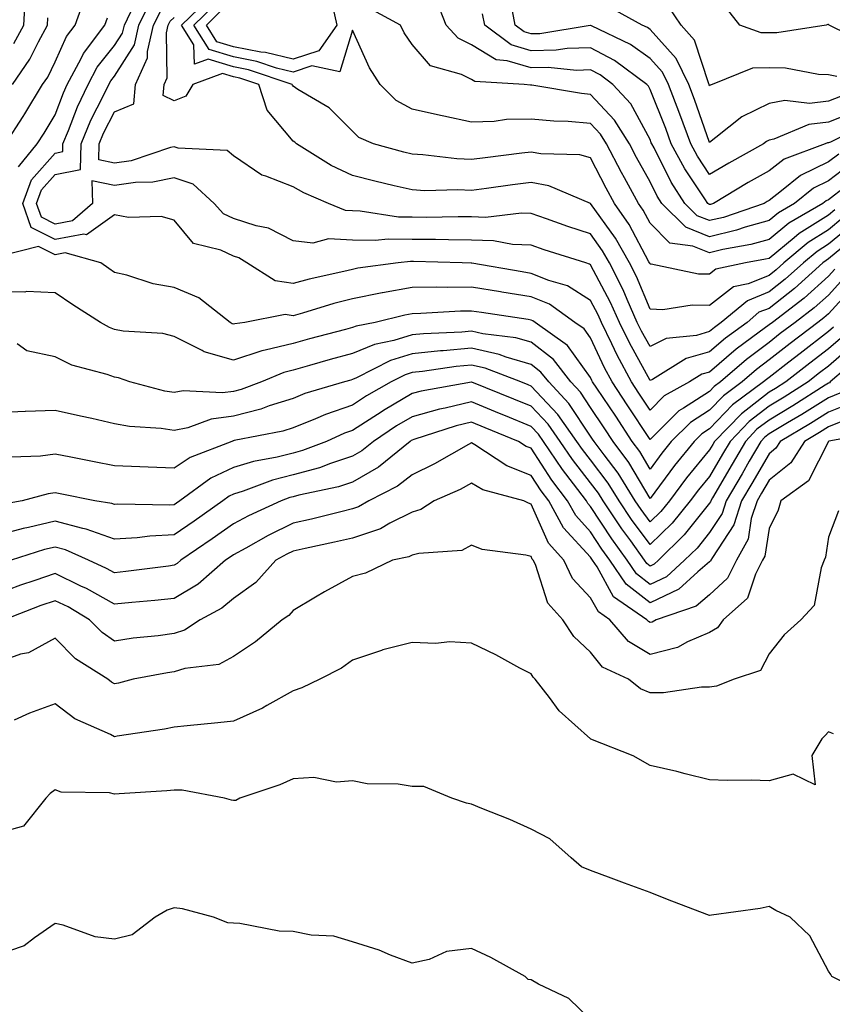
# Model space of a CAD drawing. Units: inches. Extents: x 1026563 to 1029203, y 7221338 to 7223978.
# Drawn here: x 1026632 to 1026769, y 7223237 to 7223403 of the extents above; entities that cross this region are included whole.
import ezdxf

# ---------------------------------------------------------------- set-up
doc = ezdxf.new("R2010")
doc.units = ezdxf.units.IN
doc.header["$MEASUREMENT"] = 0
doc.layers.add('Contour_10267221', color=7, linetype='Continuous', true_color=0x8878de)

msp = doc.modelspace()

# ---------------------------------------------------------------- linework, layer by layer
at = {"layer": 'Contour_10267221'}
for points in [[(1026629.73, 7223381.92, 3034), (1026632.66, 7223386.53, 3034), (1026632.97, 7223387, 3034), (1026635.94, 7223391.92, 3034), (1026636.8, 7223393.17, 3034), (1026638.05, 7223395.73, 3034), (1026639.96, 7223400.01, 3034), (1026641.41, 7223401.92, 3034), (1026643.17, 7223406.8, 3034)], [(1026631.14, 7223398.83, 3036), (1026632.82, 7223401.92, 3036), (1026633.09, 7223406.88, 3036)], [(1026769.12, 7223370.85, 3028), (1026768.05, 7223369.97, 3028), (1026763.11, 7223366.86, 3028), (1026762.27, 7223366.14, 3028), (1026758.05, 7223362.68, 3028), (1026757.44, 7223362.53, 3028), (1026754.09, 7223361.92, 3028), (1026749.12, 7223360.85, 3028), (1026748.05, 7223360.01, 3028), (1026746.17, 7223360.05, 3028), (1026738.25, 7223361.72, 3028), (1026738.05, 7223361.74, 3028), (1026737.99, 7223361.86, 3028), (1026737.97, 7223361.92, 3028), (1026737.85, 7223362.12, 3028), (1026734.51, 7223368.38, 3028), (1026732.07, 7223371.92, 3028), (1026730.65, 7223374.52, 3028), (1026728.05, 7223379.62, 3028), (1026726.25, 7223380.12, 3028), (1026719.71, 7223380.26, 3028), (1026718.05, 7223380.57, 3028), (1026716.49, 7223380.36, 3028), (1026710.35, 7223379.62, 3028), (1026708.05, 7223379.3, 3028), (1026705.55, 7223379.42, 3028), (1026699.85, 7223380.12, 3028), (1026698.05, 7223380.22, 3028), (1026696.68, 7223380.55, 3028), (1026691.55, 7223381.92, 3028), (1026689.12, 7223382.99, 3028), (1026688.05, 7223384.05, 3028), (1026684.12, 7223387.99, 3028), (1026678.87, 7223391.1, 3028), (1026678.05, 7223391.65, 3028), (1026677.93, 7223391.8, 3028), (1026677.87, 7223391.92, 3028), (1026670.53, 7223394.4, 3028), (1026668.05, 7223394.89, 3028), (1026663.77, 7223396.2, 3028), (1026661.49, 7223395.36, 3028), (1026661.39, 7223398.58, 3028), (1026659.3, 7223401.92, 3028), (1026663.73, 7223406.24, 3028)], [(1026769.12, 7223360.85, 3032), (1026768.05, 7223359.67, 3032), (1026763.95, 7223356.02, 3032), (1026758.6, 7223351.92, 3032), (1026758.05, 7223351.51, 3032), (1026756.39, 7223350.26, 3032), (1026752.52, 7223347.45, 3032), (1026748.05, 7223343.58, 3032), (1026746.76, 7223343.21, 3032), (1026744.67, 7223341.92, 3032), (1026740.41, 7223339.56, 3032), (1026738.05, 7223337.17, 3032), (1026736.17, 7223340.05, 3032), (1026734.91, 7223341.92, 3032), (1026732.54, 7223346.41, 3032), (1026731.64, 7223348.33, 3032), (1026729.89, 7223351.92, 3032), (1026729.32, 7223353.19, 3032), (1026728.05, 7223355.59, 3032), (1026724.18, 7223358.05, 3032), (1026721.02, 7223358.95, 3032), (1026718.05, 7223360.16, 3032), (1026716.55, 7223360.42, 3032), (1026708.11, 7223361.86, 3032), (1026707.99, 7223361.86, 3032), (1026706.45, 7223361.92, 3032), (1026698.3, 7223362.17, 3032), (1026697.8, 7223362.17, 3032), (1026695.73, 7223361.92, 3032), (1026688.95, 7223361.02, 3032), (1026688.05, 7223360.83, 3032), (1026686.6, 7223360.47, 3032), (1026680.75, 7223359.22, 3032), (1026678.05, 7223358.48, 3032), (1026675.06, 7223358.93, 3032), (1026670.28, 7223361.92, 3032), (1026668.91, 7223362.78, 3032), (1026668.05, 7223363.07, 3032), (1026665.88, 7223364.09, 3032), (1026661.33, 7223365.2, 3032), (1026658.05, 7223369.11, 3032), (1026655.88, 7223369.75, 3032), (1026650.39, 7223369.58, 3032), (1026648.05, 7223369.99, 3032), (1026643.32, 7223366.65, 3032), (1026642.89, 7223366.76, 3032), (1026638.05, 7223365.85, 3032), (1026634.03, 7223367.9, 3032), (1026632.64, 7223371.92, 3032), (1026634.07, 7223375.9, 3032), (1026638.05, 7223380.36, 3032), (1026639.34, 7223380.63, 3032), (1026639.36, 7223381.92, 3032), (1026640.3, 7223384.17, 3032), (1026641.8, 7223388.17, 3032), (1026643.6, 7223391.92, 3032), (1026645.14, 7223394.83, 3032), (1026648.05, 7223398.46, 3032), (1026649.4, 7223400.57, 3032), (1026649.71, 7223401.92, 3032), (1026651.31, 7223405.18, 3032)], [(1026772.17, 7223366.04, 3031), (1026768.05, 7223362.62, 3031), (1026767.62, 7223362.35, 3031), (1026767.11, 7223361.92, 3031), (1026762.33, 7223357.64, 3031), (1026758.05, 7223354.28, 3031), (1026756.35, 7223353.62, 3031), (1026754.34, 7223351.92, 3031), (1026750.71, 7223349.26, 3031), (1026748.05, 7223346.98, 3031), (1026744.12, 7223345.85, 3031), (1026738.46, 7223342.33, 3031), (1026738.05, 7223342.13, 3031), (1026734.59, 7223348.46, 3031), (1026732.89, 7223351.92, 3031), (1026731.39, 7223355.26, 3031), (1026728.05, 7223361.63, 3031), (1026727.87, 7223361.74, 3031), (1026727.25, 7223361.92, 3031), (1026720.26, 7223364.13, 3031), (1026718.05, 7223364.89, 3031), (1026714.94, 7223365.03, 3031), (1026711.76, 7223365.63, 3031), (1026708.05, 7223365.77, 3031), (1026704.18, 7223365.79, 3031), (1026701.98, 7223365.85, 3031), (1026698.05, 7223365.88, 3031), (1026694.03, 7223365.94, 3031), (1026691.82, 7223365.69, 3031), (1026688.05, 7223365.77, 3031), (1026684.01, 7223365.96, 3031), (1026681.39, 7223365.26, 3031), (1026678.05, 7223365.61, 3031), (1026673.91, 7223367.78, 3031), (1026671.82, 7223368.15, 3031), (1026668.05, 7223369.38, 3031), (1026666.33, 7223370.2, 3031), (1026664.79, 7223371.92, 3031), (1026661.27, 7223375.14, 3031), (1026658.05, 7223376.24, 3031), (1026654.48, 7223375.49, 3031), (1026651.59, 7223375.46, 3031), (1026648.05, 7223374.93, 3031), (1026644.22, 7223375.75, 3031), (1026644.34, 7223371.92, 3031), (1026640.98, 7223368.99, 3031), (1026638.05, 7223368.42, 3031), (1026635.75, 7223369.62, 3031), (1026634.94, 7223371.92, 3031), (1026635.76, 7223374.21, 3031), (1026638.05, 7223376.78, 3031), (1026642.33, 7223377.64, 3031), (1026642.41, 7223381.92, 3031), (1026644.07, 7223385.9, 3031), (1026646.21, 7223390.08, 3031), (1026647.09, 7223391.92, 3031), (1026647.42, 7223392.55, 3031), (1026648.05, 7223393.33, 3031), (1026651.39, 7223398.58, 3031), (1026652.15, 7223401.92, 3031), (1026654.1, 7223405.87, 3031)], [(1026770.8, 7223374.67, 3027), (1026768.05, 7223372.55, 3027), (1026767.62, 7223372.35, 3027), (1026767.11, 7223371.92, 3027), (1026761.37, 7223368.6, 3027), (1026758.05, 7223365.87, 3027), (1026754.96, 7223365.01, 3027), (1026750.3, 7223364.17, 3027), (1026748.05, 7223363.64, 3027), (1026745.22, 7223364.75, 3027), (1026741.39, 7223365.26, 3027), (1026738.05, 7223368.6, 3027), (1026736.9, 7223370.77, 3027), (1026736.1, 7223371.92, 3027), (1026733.73, 7223376.24, 3027), (1026733.25, 7223377.12, 3027), (1026730.73, 7223381.92, 3027), (1026729.71, 7223383.58, 3027), (1026728.05, 7223385.36, 3027), (1026724.28, 7223385.69, 3027), (1026721.86, 7223385.73, 3027), (1026718.05, 7223386.12, 3027), (1026713.93, 7223386.04, 3027), (1026711.84, 7223385.71, 3027), (1026708.05, 7223385.61, 3027), (1026703.38, 7223386.59, 3027), (1026702.82, 7223386.69, 3027), (1026698.05, 7223387.76, 3027), (1026695.39, 7223389.26, 3027), (1026692.66, 7223391.92, 3027), (1026690.88, 7223394.75, 3027), (1026688.05, 7223401.08, 3027), (1026685.9, 7223394.07, 3027), (1026681.19, 7223395.06, 3027), (1026678.05, 7223394.01, 3027), (1026675.28, 7223394.69, 3027), (1026671.94, 7223395.81, 3027), (1026668.05, 7223396.57, 3027), (1026663.95, 7223397.82, 3027), (1026661.39, 7223401.92, 3027), (1026664.77, 7223405.2, 3027)], [(1026684.59, 7223405.38, 3026), (1026685.41, 7223401.92, 3026), (1026682.37, 7223397.6, 3026), (1026678.05, 7223396.16, 3026), (1026673.42, 7223397.29, 3026), (1026672.6, 7223397.37, 3026), (1026668.05, 7223398.23, 3026), (1026665.24, 7223399.11, 3026), (1026663.48, 7223401.92, 3026), (1026665.8, 7223404.17, 3026)], [(1026771.55, 7223378.42, 3026), (1026768.05, 7223375.73, 3026), (1026765.49, 7223374.48, 3026), (1026762.35, 7223371.92, 3026), (1026759.63, 7223370.34, 3026), (1026758.05, 7223369.05, 3026), (1026754.05, 7223367.92, 3026), (1026752.56, 7223367.41, 3026), (1026748.05, 7223366.33, 3026), (1026744.05, 7223367.92, 3026), (1026740.04, 7223371.92, 3026), (1026739.26, 7223373.13, 3026), (1026738.05, 7223375.55, 3026), (1026735.76, 7223379.63, 3026), (1026734.57, 7223381.92, 3026), (1026732.07, 7223385.94, 3026), (1026728.05, 7223390.26, 3026), (1026726.53, 7223390.4, 3026), (1026718.17, 7223391.8, 3026), (1026717.93, 7223391.8, 3026), (1026716.9, 7223391.92, 3026), (1026708.58, 7223392.45, 3026), (1026708.05, 7223392.78, 3026), (1026706.37, 7223393.6, 3026), (1026701.17, 7223395.05, 3026), (1026698.05, 7223398.66, 3026), (1026696.74, 7223400.61, 3026), (1026696.08, 7223401.92, 3026), (1026690.86, 7223404.73, 3026)], [(1026769.75, 7223380.22, 3025), (1026768.05, 7223378.91, 3025), (1026763.34, 7223376.63, 3025), (1026760.16, 7223374.03, 3025), (1026758.05, 7223372.41, 3025), (1026757.74, 7223372.23, 3025), (1026757.21, 7223371.92, 3025), (1026750.39, 7223369.58, 3025), (1026748.05, 7223369.03, 3025), (1026745.98, 7223369.85, 3025), (1026743.91, 7223371.92, 3025), (1026741.62, 7223375.49, 3025), (1026738.71, 7223381.26, 3025), (1026738.34, 7223381.92, 3025), (1026738.26, 7223382.13, 3025), (1026738.05, 7223382.7, 3025), (1026734.79, 7223388.66, 3025), (1026731.8, 7223391.92, 3025), (1026729.65, 7223393.52, 3025), (1026728.05, 7223394.38, 3025), (1026725.67, 7223394.3, 3025), (1026720.92, 7223394.79, 3025), (1026718.05, 7223394.71, 3025), (1026714.05, 7223395.92, 3025), (1026712.19, 7223396.06, 3025), (1026708.05, 7223398.6, 3025), (1026705.82, 7223399.69, 3025), (1026703.77, 7223401.92, 3025), (1026702.17, 7223406.04, 3025)], [(1026772.6, 7223387.37, 3023), (1026768.05, 7223385.61, 3023), (1026764.75, 7223385.22, 3023), (1026758.85, 7223382.72, 3023), (1026758.05, 7223382.55, 3023), (1026757.62, 7223382.35, 3023), (1026757.09, 7223381.92, 3023), (1026751.27, 7223378.7, 3023), (1026748.05, 7223376.8, 3023), (1026746, 7223379.87, 3023), (1026744.89, 7223381.92, 3023), (1026743.05, 7223386.92, 3023), (1026741.14, 7223391.92, 3023), (1026740.14, 7223394.01, 3023), (1026738.05, 7223396.31, 3023), (1026734.77, 7223398.64, 3023), (1026728.19, 7223401.78, 3023), (1026728.05, 7223401.86, 3023), (1026727.97, 7223401.84, 3023), (1026719.51, 7223400.46, 3023), (1026718.05, 7223400.42, 3023), (1026716.9, 7223400.77, 3023), (1026715.37, 7223401.92, 3023), (1026714.75, 7223405.22, 3023)], [(1026770.08, 7223389.89, 3022), (1026768.05, 7223389.11, 3022), (1026764.87, 7223388.74, 3022), (1026760.71, 7223389.26, 3022), (1026758.05, 7223388.72, 3022), (1026753.48, 7223386.49, 3022), (1026749.12, 7223382.99, 3022), (1026748.05, 7223382.19, 3022), (1026745.53, 7223389.4, 3022), (1026744.55, 7223391.92, 3022), (1026742.44, 7223396.31, 3022), (1026738.05, 7223401.18, 3022), (1026737.62, 7223401.49, 3022), (1026736.7, 7223401.92, 3022), (1026731.1, 7223404.97, 3022)], [(1026769.42, 7223393.29, 3021), (1026768.05, 7223393.56, 3021), (1026766.37, 7223393.6, 3021), (1026760.82, 7223394.69, 3021), (1026758.05, 7223394.75, 3021), (1026755.28, 7223394.69, 3021), (1026748.48, 7223391.92, 3021), (1026748.17, 7223391.8, 3021), (1026748.05, 7223391.72, 3021), (1026747.99, 7223391.86, 3021), (1026747.97, 7223391.92, 3021), (1026747.91, 7223392.06, 3021), (1026745.49, 7223399.36, 3021), (1026743.26, 7223401.92, 3021), (1026741.14, 7223405.01, 3021)], [(1026774.75, 7223398.62, 3020), (1026768.15, 7223401.92, 3020), (1026768.09, 7223401.96, 3020), (1026768.05, 7223402, 3020), (1026767.95, 7223402.02, 3020), (1026767.66, 7223401.92, 3020), (1026759.36, 7223400.61, 3020), (1026758.05, 7223400.63, 3020), (1026756.74, 7223400.61, 3020), (1026753.11, 7223401.92, 3020), (1026750.88, 7223404.75, 3020)], [(1026630.88, 7223391.92, 3035), (1026633.81, 7223396.16, 3035), (1026635.24, 7223399.11, 3035), (1026636.76, 7223401.92, 3035), (1026636.82, 7223403.15, 3035)], [(1026631.88, 7223378.09, 3033), (1026635.04, 7223381.92, 3033), (1026636.21, 7223383.76, 3033), (1026638.05, 7223386.84, 3033), (1026639.44, 7223390.53, 3033), (1026640.1, 7223391.92, 3033), (1026642.41, 7223396.28, 3033), (1026642.82, 7223397.15, 3033), (1026646.41, 7223401.92, 3033), (1026646.84, 7223403.13, 3033)], [(1026771.8, 7223368.17, 3030), (1026768.05, 7223365.06, 3030), (1026766.12, 7223363.85, 3030), (1026763.83, 7223361.92, 3030), (1026760.78, 7223359.19, 3030), (1026758.05, 7223357.06, 3030), (1026754.4, 7223355.57, 3030), (1026750.02, 7223351.92, 3030), (1026748.89, 7223351.08, 3030), (1026748.05, 7223350.38, 3030), (1026745.86, 7223349.73, 3030), (1026740.78, 7223349.19, 3030), (1026738.05, 7223347.86, 3030), (1026736.6, 7223350.47, 3030), (1026735.9, 7223351.92, 3030), (1026734.18, 7223355.79, 3030), (1026733.52, 7223357.39, 3030), (1026731.25, 7223361.92, 3030), (1026730.08, 7223363.95, 3030), (1026728.05, 7223366.8, 3030), (1026724.2, 7223368.07, 3030), (1026720.63, 7223369.34, 3030), (1026718.05, 7223370.24, 3030), (1026716.43, 7223370.3, 3030), (1026710.39, 7223369.58, 3030), (1026708.05, 7223369.65, 3030), (1026705.8, 7223369.67, 3030), (1026700.39, 7223369.58, 3030), (1026698.05, 7223369.6, 3030), (1026695.76, 7223369.63, 3030), (1026689.32, 7223370.65, 3030), (1026688.05, 7223370.69, 3030), (1026686.88, 7223370.75, 3030), (1026684.01, 7223371.92, 3030), (1026679.83, 7223373.7, 3030), (1026678.05, 7223374.73, 3030), (1026673.44, 7223376.53, 3030), (1026672.8, 7223376.67, 3030), (1026668.05, 7223379.91, 3030), (1026666.98, 7223380.85, 3030), (1026658.75, 7223381.22, 3030), (1026658.05, 7223381.45, 3030), (1026657.46, 7223381.33, 3030), (1026650.86, 7223379.11, 3030), (1026648.05, 7223378.68, 3030), (1026645.39, 7223379.26, 3030), (1026645.43, 7223381.92, 3030), (1026646.21, 7223383.76, 3030), (1026648.05, 7223387.33, 3030), (1026651.29, 7223388.68, 3030), (1026651.55, 7223391.92, 3030), (1026653.58, 7223396.39, 3030), (1026653.58, 7223397.45, 3030), (1026654.61, 7223401.92, 3030), (1026655.75, 7223404.22, 3030)], [(1026770.45, 7223369.52, 3029), (1026768.05, 7223367.51, 3029), (1026764.61, 7223365.36, 3029), (1026760.55, 7223361.92, 3029), (1026759.22, 7223360.75, 3029), (1026758.05, 7223359.81, 3029), (1026754.53, 7223358.4, 3029), (1026752.09, 7223357.88, 3029), (1026748.05, 7223354.77, 3029), (1026745.14, 7223354.83, 3029), (1026740.18, 7223354.05, 3029), (1026738.05, 7223354.13, 3029), (1026735.75, 7223359.62, 3029), (1026734.61, 7223361.92, 3029), (1026732.21, 7223366.08, 3029), (1026728.05, 7223371.92, 3029), (1026721.02, 7223374.89, 3029), (1026718.05, 7223375.44, 3029), (1026714.94, 7223375.03, 3029), (1026710.55, 7223374.42, 3029), (1026708.05, 7223374.09, 3029), (1026705.76, 7223374.21, 3029), (1026700.2, 7223374.07, 3029), (1026698.05, 7223374.19, 3029), (1026695.06, 7223374.91, 3029), (1026691.8, 7223375.67, 3029), (1026688.05, 7223376.61, 3029), (1026684.46, 7223378.33, 3029), (1026678.64, 7223381.92, 3029), (1026678.34, 7223382.21, 3029), (1026678.05, 7223382.41, 3029), (1026673.71, 7223387.58, 3029), (1026672.31, 7223391.92, 3029), (1026669.12, 7223392.99, 3029), (1026668.05, 7223393.21, 3029), (1026666.19, 7223393.78, 3029), (1026661.19, 7223391.92, 3029), (1026660, 7223389.97, 3029), (1026658.05, 7223389.15, 3029), (1026656.21, 7223390.08, 3029), (1026656.37, 7223391.92, 3029), (1026656.9, 7223393.07, 3029), (1026656.76, 7223400.63, 3029), (1026657.07, 7223401.92, 3029), (1026657.39, 7223402.58, 3029), (1026658.05, 7223403.17, 3029)], [(1026774.61, 7223385.36, 3024), (1026768.36, 7223382.23, 3024), (1026768.05, 7223382.12, 3024), (1026767.87, 7223382.1, 3024), (1026767.48, 7223381.92, 3024), (1026760.59, 7223379.38, 3024), (1026758.05, 7223377.43, 3024), (1026754.53, 7223375.44, 3024), (1026748.69, 7223371.92, 3024), (1026748.21, 7223371.76, 3024), (1026748.05, 7223371.72, 3024), (1026747.91, 7223371.78, 3024), (1026747.76, 7223371.92, 3024), (1026747.25, 7223372.72, 3024), (1026743.87, 7223377.74, 3024), (1026741.6, 7223381.92, 3024), (1026740.67, 7223384.54, 3024), (1026738.05, 7223391.08, 3024), (1026737.76, 7223391.63, 3024), (1026737.48, 7223391.92, 3024), (1026732.07, 7223395.94, 3024), (1026728.05, 7223398.11, 3024), (1026724.1, 7223397.97, 3024), (1026722.29, 7223397.68, 3024), (1026718.05, 7223397.56, 3024), (1026714.71, 7223398.58, 3024), (1026710.26, 7223401.92, 3024), (1026709.91, 7223403.78, 3024)], [(1026770.63, 7223359.34, 3033), (1026768.05, 7223356.53, 3033), (1026765.61, 7223354.36, 3033), (1026762.42, 7223351.92, 3033), (1026759.94, 7223350.03, 3033), (1026758.05, 7223348.56, 3033), (1026754.26, 7223345.71, 3033), (1026749.89, 7223341.92, 3033), (1026748.83, 7223341.14, 3033), (1026748.05, 7223340.32, 3033), (1026743.64, 7223337.51, 3033), (1026742.89, 7223337.08, 3033), (1026738.05, 7223332.23, 3033), (1026734.22, 7223338.09, 3033), (1026731.66, 7223341.92, 3033), (1026730.41, 7223344.28, 3033), (1026728.05, 7223349.32, 3033), (1026726.96, 7223350.83, 3033), (1026725.43, 7223351.92, 3033), (1026721.12, 7223354.99, 3033), (1026718.05, 7223356.24, 3033), (1026713.15, 7223357.02, 3033), (1026712.91, 7223357.06, 3033), (1026708.05, 7223357.86, 3033), (1026703.93, 7223357.8, 3033), (1026702.11, 7223357.86, 3033), (1026698.05, 7223357.8, 3033), (1026693.07, 7223356.9, 3033), (1026693.01, 7223356.88, 3033), (1026688.05, 7223355.88, 3033), (1026684.89, 7223355.08, 3033), (1026679.61, 7223353.48, 3033), (1026678.05, 7223353.05, 3033), (1026676.72, 7223353.25, 3033), (1026669.96, 7223351.92, 3033), (1026668.26, 7223351.71, 3033), (1026668.05, 7223351.63, 3033), (1026667.82, 7223351.69, 3033), (1026667.46, 7223351.92, 3033), (1026662.19, 7223356.06, 3033), (1026658.05, 7223357.78, 3033), (1026654.51, 7223358.38, 3033), (1026650.1, 7223359.87, 3033), (1026648.05, 7223360.34, 3033), (1026647.09, 7223360.96, 3033), (1026645.73, 7223361.92, 3033), (1026639.73, 7223363.6, 3033), (1026638.05, 7223363.27, 3033), (1026635.28, 7223364.69, 3033), (1026629.32, 7223363.19, 3033)], [(1026772.13, 7223357.84, 3034), (1026768.05, 7223353.38, 3034), (1026767.27, 7223352.7, 3034), (1026766.25, 7223351.92, 3034), (1026761.6, 7223348.37, 3034), (1026758.05, 7223345.61, 3034), (1026755.94, 7223344.03, 3034), (1026753.52, 7223341.92, 3034), (1026750.37, 7223339.6, 3034), (1026748.05, 7223337.17, 3034), (1026744.85, 7223335.12, 3034), (1026741.62, 7223331.92, 3034), (1026740.02, 7223329.95, 3034), (1026738.05, 7223327.27, 3034), (1026736.33, 7223330.2, 3034), (1026735.06, 7223331.92, 3034), (1026732.27, 7223336.14, 3034), (1026729.12, 7223340.85, 3034), (1026728.4, 7223341.92, 3034), (1026728.28, 7223342.15, 3034), (1026728.05, 7223342.64, 3034), (1026724.18, 7223348.05, 3034), (1026718.73, 7223351.92, 3034), (1026718.32, 7223352.19, 3034), (1026718.05, 7223352.31, 3034), (1026717.58, 7223352.39, 3034), (1026709.71, 7223353.58, 3034), (1026708.05, 7223353.83, 3034), (1026706.16, 7223353.81, 3034), (1026699.53, 7223353.4, 3034), (1026698.05, 7223353.38, 3034), (1026696.82, 7223353.15, 3034), (1026691.84, 7223351.92, 3034), (1026688.67, 7223351.3, 3034), (1026688.05, 7223351.04, 3034), (1026686.84, 7223350.71, 3034), (1026680.82, 7223349.15, 3034), (1026678.05, 7223348.37, 3034), (1026673.36, 7223347.23, 3034), (1026672.82, 7223347.15, 3034), (1026668.05, 7223345.59, 3034), (1026663.11, 7223346.98, 3034), (1026662.76, 7223347.21, 3034), (1026658.05, 7223349.56, 3034), (1026656.16, 7223350.03, 3034), (1026649.5, 7223350.47, 3034), (1026648.05, 7223350.73, 3034), (1026647.17, 7223351.04, 3034), (1026645.67, 7223351.92, 3034), (1026641.02, 7223354.89, 3034), (1026638.05, 7223356.92, 3034), (1026633.23, 7223357.1, 3034), (1026632.95, 7223357.02, 3034), (1026628.05, 7223357.12, 3034)], [(1026768.87, 7223351.1, 3035), (1026768.05, 7223350.38, 3035), (1026763.26, 7223346.71, 3035), (1026761.39, 7223345.26, 3035), (1026758.05, 7223342.66, 3035), (1026757.62, 7223342.35, 3035), (1026757.13, 7223341.92, 3035), (1026751.92, 7223338.05, 3035), (1026748.05, 7223334.05, 3035), (1026746.76, 7223333.21, 3035), (1026745.47, 7223331.92, 3035), (1026742.13, 7223327.84, 3035), (1026738.05, 7223322.31, 3035), (1026734.48, 7223328.35, 3035), (1026731.86, 7223331.92, 3035), (1026730.34, 7223334.21, 3035), (1026728.05, 7223337.62, 3035), (1026726.33, 7223340.2, 3035), (1026724.73, 7223341.92, 3035), (1026721.8, 7223345.67, 3035), (1026718.05, 7223348.58, 3035), (1026715.47, 7223349.34, 3035), (1026709.96, 7223350.01, 3035), (1026708.05, 7223350.44, 3035), (1026706.41, 7223350.28, 3035), (1026699.96, 7223350.01, 3035), (1026698.05, 7223349.81, 3035), (1026695, 7223348.87, 3035), (1026691.74, 7223348.23, 3035), (1026688.05, 7223346.69, 3035), (1026684.3, 7223345.67, 3035), (1026680.78, 7223344.65, 3035), (1026678.05, 7223343.89, 3035), (1026676.47, 7223343.5, 3035), (1026672.74, 7223341.92, 3035), (1026669.34, 7223340.63, 3035), (1026668.05, 7223340.3, 3035), (1026666.19, 7223340.06, 3035), (1026659.55, 7223340.42, 3035), (1026658.05, 7223340.12, 3035), (1026656.49, 7223340.36, 3035), (1026650.61, 7223341.92, 3035), (1026648.71, 7223342.58, 3035), (1026648.05, 7223342.7, 3035), (1026646.82, 7223343.15, 3035), (1026640.86, 7223344.73, 3035), (1026638.05, 7223346.14, 3035), (1026633.3, 7223347.17, 3035), (1026631.66, 7223348.31, 3035)], [(1026770.43, 7223349.54, 3036), (1026768.05, 7223347.49, 3036), (1026764.91, 7223345.06, 3036), (1026760.86, 7223341.92, 3036), (1026759.14, 7223340.83, 3036), (1026758.05, 7223340.18, 3036), (1026753.4, 7223336.57, 3036), (1026748.89, 7223331.92, 3036), (1026748.58, 7223331.39, 3036), (1026748.05, 7223330.47, 3036), (1026744.18, 7223325.79, 3036), (1026741.29, 7223321.92, 3036), (1026739.85, 7223320.12, 3036), (1026738.05, 7223318.38, 3036), (1026736.57, 7223320.44, 3036), (1026735.55, 7223321.92, 3036), (1026732.68, 7223326.55, 3036), (1026730.34, 7223329.63, 3036), (1026728.66, 7223331.92, 3036), (1026728.4, 7223332.27, 3036), (1026728.05, 7223332.82, 3036), (1026724.42, 7223338.29, 3036), (1026721.02, 7223341.92, 3036), (1026719.71, 7223343.58, 3036), (1026718.05, 7223344.87, 3036), (1026713.87, 7223346.1, 3036), (1026712.68, 7223346.55, 3036), (1026708.05, 7223347.6, 3036), (1026703.28, 7223347.15, 3036), (1026702.84, 7223347.13, 3036), (1026698.05, 7223346.65, 3036), (1026694.44, 7223345.53, 3036), (1026688.73, 7223342.6, 3036), (1026688.05, 7223342.31, 3036), (1026687.74, 7223342.23, 3036), (1026686.68, 7223341.92, 3036), (1026680.02, 7223339.95, 3036), (1026678.05, 7223339.15, 3036), (1026674.01, 7223337.88, 3036), (1026672.62, 7223337.35, 3036), (1026668.05, 7223336.16, 3036), (1026664.3, 7223335.67, 3036), (1026660.34, 7223334.21, 3036), (1026658.05, 7223333.76, 3036), (1026655.9, 7223334.07, 3036), (1026650.55, 7223334.42, 3036), (1026648.05, 7223334.87, 3036), (1026644.22, 7223335.75, 3036), (1026642.31, 7223336.18, 3036), (1026638.05, 7223337.13, 3036), (1026633.07, 7223336.94, 3036), (1026633.03, 7223336.94, 3036), (1026628.05, 7223336.72, 3036)], [(1026771.98, 7223347.99, 3037), (1026768.05, 7223344.58, 3037), (1026766.55, 7223343.42, 3037), (1026764.61, 7223341.92, 3037), (1026760.61, 7223339.36, 3037), (1026758.05, 7223337.84, 3037), (1026754.71, 7223335.26, 3037), (1026751.49, 7223331.92, 3037), (1026750.22, 7223329.75, 3037), (1026748.05, 7223326.02, 3037), (1026746.19, 7223323.78, 3037), (1026744.81, 7223321.92, 3037), (1026741.78, 7223318.19, 3037), (1026738.05, 7223314.56, 3037), (1026734.94, 7223318.81, 3037), (1026732.85, 7223321.92, 3037), (1026731.02, 7223324.89, 3037), (1026728.05, 7223328.8, 3037), (1026726.68, 7223330.55, 3037), (1026725.76, 7223331.92, 3037), (1026722.56, 7223336.43, 3037), (1026718.05, 7223341.22, 3037), (1026717.56, 7223341.43, 3037), (1026716.33, 7223341.92, 3037), (1026710.35, 7223344.22, 3037), (1026708.05, 7223344.75, 3037), (1026705.45, 7223344.52, 3037), (1026699.79, 7223343.66, 3037), (1026698.05, 7223343.48, 3037), (1026696.86, 7223343.11, 3037), (1026694.51, 7223341.92, 3037), (1026690.41, 7223339.56, 3037), (1026688.05, 7223338.03, 3037), (1026683.52, 7223336.45, 3037), (1026681.82, 7223335.69, 3037), (1026678.05, 7223334.17, 3037), (1026676.35, 7223333.62, 3037), (1026668.17, 7223332.04, 3037), (1026668.05, 7223332, 3037), (1026667.97, 7223332, 3037), (1026667.76, 7223331.92, 3037), (1026660.75, 7223329.22, 3037), (1026658.05, 7223327.41, 3037), (1026653.69, 7223327.56, 3037), (1026652.31, 7223327.66, 3037), (1026648.05, 7223327.82, 3037), (1026644.63, 7223328.5, 3037), (1026640.71, 7223329.26, 3037), (1026638.05, 7223329.79, 3037), (1026635.57, 7223329.44, 3037), (1026630.69, 7223329.28, 3037)], [(1026773.56, 7223346.41, 3038), (1026768.34, 7223341.92, 3038), (1026768.19, 7223341.78, 3038), (1026768.05, 7223341.72, 3038), (1026767.5, 7223341.37, 3038), (1026762.05, 7223337.92, 3038), (1026758.05, 7223335.51, 3038), (1026756.02, 7223333.95, 3038), (1026754.07, 7223331.92, 3038), (1026751.86, 7223328.11, 3038), (1026748.54, 7223322.41, 3038), (1026748.26, 7223321.92, 3038), (1026748.21, 7223321.76, 3038), (1026748.05, 7223321.53, 3038), (1026743.79, 7223316.18, 3038), (1026739.44, 7223311.92, 3038), (1026738.71, 7223311.26, 3038), (1026738.05, 7223310.94, 3038), (1026737.5, 7223311.37, 3038), (1026737.13, 7223311.92, 3038), (1026734.79, 7223315.18, 3038), (1026733.32, 7223317.19, 3038), (1026730.16, 7223321.92, 3038), (1026729.36, 7223323.23, 3038), (1026728.05, 7223324.93, 3038), (1026725, 7223328.87, 3038), (1026722.95, 7223331.92, 3038), (1026720.92, 7223334.79, 3038), (1026718.05, 7223337.84, 3038), (1026715.16, 7223339.03, 3038), (1026708.09, 7223341.88, 3038), (1026708.05, 7223341.9, 3038), (1026708.03, 7223341.9, 3038), (1026699.59, 7223340.38, 3038), (1026698.05, 7223339.95, 3038), (1026693.23, 7223337.1, 3038), (1026693.01, 7223336.96, 3038), (1026688.05, 7223333.76, 3038), (1026686.68, 7223333.29, 3038), (1026683.66, 7223331.92, 3038), (1026679.61, 7223330.36, 3038), (1026678.05, 7223329.91, 3038), (1026675.37, 7223329.24, 3038), (1026671.41, 7223328.56, 3038), (1026668.05, 7223327.53, 3038), (1026664.24, 7223325.73, 3038), (1026659.03, 7223321.92, 3038), (1026658.46, 7223321.51, 3038), (1026658.05, 7223321.24, 3038), (1026657.33, 7223321.2, 3038), (1026648.62, 7223321.35, 3038), (1026648.05, 7223321.31, 3038), (1026647.6, 7223321.47, 3038), (1026644.75, 7223321.92, 3038), (1026639.18, 7223323.05, 3038), (1026638.05, 7223323.29, 3038), (1026636.86, 7223323.11, 3038), (1026632.5, 7223321.92, 3038), (1026628.71, 7223321.26, 3038)], [(1026769.94, 7223340.03, 3039), (1026768.05, 7223339.26, 3039), (1026763.54, 7223336.43, 3039), (1026761.17, 7223335.05, 3039), (1026758.05, 7223333.17, 3039), (1026757.35, 7223332.62, 3039), (1026756.66, 7223331.92, 3039), (1026754.73, 7223328.6, 3039), (1026753.5, 7223326.47, 3039), (1026750.84, 7223321.92, 3039), (1026750.16, 7223319.81, 3039), (1026748.05, 7223316.61, 3039), (1026745.98, 7223313.99, 3039), (1026743.85, 7223311.92, 3039), (1026740.8, 7223309.17, 3039), (1026738.05, 7223307.86, 3039), (1026735.76, 7223309.63, 3039), (1026734.22, 7223311.92, 3039), (1026731.64, 7223315.51, 3039), (1026728.05, 7223320.98, 3039), (1026727.6, 7223321.47, 3039), (1026727.37, 7223321.92, 3039), (1026725.2, 7223324.77, 3039), (1026723.32, 7223327.19, 3039), (1026720.14, 7223331.92, 3039), (1026719.28, 7223333.15, 3039), (1026718.05, 7223334.44, 3039), (1026713.77, 7223336.2, 3039), (1026712.76, 7223336.63, 3039), (1026708.05, 7223338.54, 3039), (1026703.62, 7223337.49, 3039), (1026702.66, 7223337.31, 3039), (1026698.05, 7223336.04, 3039), (1026695.45, 7223334.52, 3039), (1026691.55, 7223331.92, 3039), (1026689.63, 7223330.34, 3039), (1026688.05, 7223329.44, 3039), (1026684.34, 7223328.21, 3039), (1026682.48, 7223327.49, 3039), (1026678.05, 7223326.28, 3039), (1026674.57, 7223325.4, 3039), (1026669.67, 7223323.54, 3039), (1026668.05, 7223323.03, 3039), (1026667.29, 7223322.68, 3039), (1026666.25, 7223321.92, 3039), (1026661.45, 7223318.52, 3039), (1026658.05, 7223316.2, 3039), (1026653.99, 7223315.98, 3039), (1026651.82, 7223315.69, 3039), (1026648.05, 7223315.46, 3039), (1026643.28, 7223317.15, 3039), (1026642.72, 7223317.25, 3039), (1026638.05, 7223318.48, 3039), (1026633.58, 7223317.45, 3039), (1026632.68, 7223317.29, 3039), (1026628.05, 7223316.04, 3039)], [(1026771.68, 7223338.29, 3040), (1026768.05, 7223336.82, 3040), (1026765.04, 7223334.93, 3040), (1026759.92, 7223331.92, 3040), (1026759.2, 7223330.77, 3040), (1026758.05, 7223329.85, 3040), (1026755.14, 7223324.83, 3040), (1026753.44, 7223321.92, 3040), (1026752.11, 7223317.86, 3040), (1026748.52, 7223312.39, 3040), (1026748.26, 7223311.92, 3040), (1026748.19, 7223311.78, 3040), (1026748.05, 7223311.65, 3040), (1026746.1, 7223309.97, 3040), (1026742.89, 7223307.08, 3040), (1026738.05, 7223304.75, 3040), (1026734.03, 7223307.9, 3040), (1026731.31, 7223311.92, 3040), (1026729.94, 7223313.81, 3040), (1026728.05, 7223316.72, 3040), (1026725.57, 7223319.44, 3040), (1026724.18, 7223321.92, 3040), (1026721.55, 7223325.42, 3040), (1026718.05, 7223330.77, 3040), (1026717.21, 7223331.08, 3040), (1026715.96, 7223331.92, 3040), (1026710.35, 7223334.22, 3040), (1026708.05, 7223335.16, 3040), (1026705.43, 7223334.54, 3040), (1026698.34, 7223332.21, 3040), (1026698.05, 7223332.13, 3040), (1026697.91, 7223332.06, 3040), (1026697.7, 7223331.92, 3040), (1026692.39, 7223327.58, 3040), (1026688.05, 7223325.08, 3040), (1026685.67, 7223324.3, 3040), (1026679.01, 7223322.88, 3040), (1026678.05, 7223322.62, 3040), (1026677.48, 7223322.49, 3040), (1026676.02, 7223321.92, 3040), (1026670.57, 7223319.4, 3040), (1026668.05, 7223318.03, 3040), (1026664.46, 7223315.51, 3040), (1026659.18, 7223311.92, 3040), (1026658.58, 7223311.39, 3040), (1026658.05, 7223311.08, 3040), (1026657.09, 7223310.96, 3040), (1026649.94, 7223310.03, 3040), (1026648.05, 7223309.81, 3040), (1026646.7, 7223310.57, 3040), (1026643.67, 7223311.92, 3040), (1026639.81, 7223313.68, 3040), (1026638.05, 7223314.13, 3040), (1026636.25, 7223313.72, 3040), (1026630.67, 7223311.92, 3040)], [(1026772.17, 7223336.04, 3041), (1026768.05, 7223334.38, 3041), (1026766.55, 7223333.42, 3041), (1026763.99, 7223331.92, 3041), (1026761.68, 7223328.29, 3041), (1026758.05, 7223325.38, 3041), (1026756.78, 7223323.19, 3041), (1026756.04, 7223321.92, 3041), (1026755.06, 7223318.93, 3041), (1026754.51, 7223315.46, 3041), (1026752.6, 7223311.92, 3041), (1026751.06, 7223308.91, 3041), (1026748.05, 7223306.12, 3041), (1026745.78, 7223304.19, 3041), (1026739.07, 7223301.92, 3041), (1026738.42, 7223301.55, 3041), (1026738.05, 7223301.47, 3041), (1026737.76, 7223301.63, 3041), (1026737.52, 7223301.92, 3041), (1026731.92, 7223305.79, 3041), (1026729.14, 7223310.83, 3041), (1026728.4, 7223311.92, 3041), (1026728.26, 7223312.13, 3041), (1026728.05, 7223312.45, 3041), (1026723.52, 7223317.39, 3041), (1026721.02, 7223321.92, 3041), (1026719.75, 7223323.62, 3041), (1026718.05, 7223326.2, 3041), (1026713.95, 7223327.82, 3041), (1026708.62, 7223331.35, 3041), (1026708.05, 7223331.69, 3041), (1026707.52, 7223331.39, 3041), (1026701.84, 7223328.13, 3041), (1026698.05, 7223326.31, 3041), (1026695.59, 7223324.38, 3041), (1026690.76, 7223321.92, 3041), (1026689.07, 7223320.9, 3041), (1026688.05, 7223320.57, 3041), (1026686.27, 7223320.14, 3041), (1026681.14, 7223318.83, 3041), (1026678.05, 7223318.15, 3041), (1026673.87, 7223316.1, 3041), (1026670.1, 7223313.97, 3041), (1026668.05, 7223312.86, 3041), (1026667.5, 7223312.47, 3041), (1026666.68, 7223311.92, 3041), (1026662.07, 7223307.9, 3041), (1026658.05, 7223305.49, 3041), (1026654.83, 7223305.14, 3041), (1026650.96, 7223304.83, 3041), (1026648.05, 7223304.54, 3041), (1026643.3, 7223307.17, 3041), (1026642.37, 7223307.6, 3041), (1026638.05, 7223309.69, 3041), (1026634.63, 7223308.5, 3041), (1026632.23, 7223307.74, 3041), (1026628.05, 7223306.2, 3041)], [(1026776.49, 7223333.48, 3042), (1026768.07, 7223331.94, 3042), (1026768.05, 7223331.92, 3042), (1026768.03, 7223331.92, 3042), (1026768.03, 7223331.9, 3042), (1026764.69, 7223325.28, 3042), (1026760.02, 7223321.92, 3042), (1026759.59, 7223320.38, 3042), (1026758.05, 7223317.29, 3042), (1026757.33, 7223312.64, 3042), (1026756.92, 7223311.92, 3042), (1026755.75, 7223309.62, 3042), (1026754.42, 7223305.55, 3042), (1026750.35, 7223301.92, 3042), (1026749.4, 7223300.57, 3042), (1026748.05, 7223299.81, 3042), (1026744.36, 7223298.23, 3042), (1026742.68, 7223297.29, 3042), (1026738.05, 7223296.08, 3042), (1026734.4, 7223298.27, 3042), (1026731.27, 7223301.92, 3042), (1026729.38, 7223303.25, 3042), (1026728.05, 7223305.63, 3042), (1026725, 7223308.87, 3042), (1026723.56, 7223311.92, 3042), (1026720.96, 7223314.83, 3042), (1026718.05, 7223321.39, 3042), (1026717.64, 7223321.51, 3042), (1026716.84, 7223321.92, 3042), (1026709.92, 7223323.8, 3042), (1026708.05, 7223324.91, 3042), (1026706.12, 7223323.85, 3042), (1026701.76, 7223321.92, 3042), (1026699.51, 7223320.46, 3042), (1026698.05, 7223320.03, 3042), (1026694.3, 7223318.17, 3042), (1026692.74, 7223317.23, 3042), (1026688.05, 7223315.67, 3042), (1026685.02, 7223314.95, 3042), (1026680.06, 7223313.93, 3042), (1026678.05, 7223313.46, 3042), (1026677.01, 7223312.96, 3042), (1026675.16, 7223311.92, 3042), (1026671.8, 7223308.17, 3042), (1026668.05, 7223305.51, 3042), (1026666.1, 7223303.87, 3042), (1026662.42, 7223301.92, 3042), (1026659.81, 7223300.16, 3042), (1026658.05, 7223299.62, 3042), (1026655.37, 7223299.24, 3042), (1026651.16, 7223298.81, 3042), (1026648.05, 7223298.35, 3042), (1026645.94, 7223299.81, 3042), (1026643.85, 7223301.92, 3042), (1026640.22, 7223304.09, 3042), (1026638.05, 7223305.12, 3042), (1026635.67, 7223304.3, 3042), (1026629.5, 7223301.92, 3042)], [(1026769.71, 7223320.26, 3043), (1026768.05, 7223315.79, 3043), (1026767.52, 7223312.45, 3043), (1026767.33, 7223311.92, 3043), (1026766.8, 7223310.67, 3043), (1026765.63, 7223304.34, 3043), (1026763.4, 7223301.92, 3043), (1026760.57, 7223299.4, 3043), (1026758.05, 7223296.18, 3043), (1026756.6, 7223293.37, 3043), (1026752.19, 7223291.92, 3043), (1026749.22, 7223290.75, 3043), (1026748.05, 7223290.61, 3043), (1026746.72, 7223290.59, 3043), (1026740.32, 7223289.65, 3043), (1026738.05, 7223289.63, 3043), (1026736.45, 7223290.32, 3043), (1026734.44, 7223291.92, 3043), (1026730.06, 7223293.93, 3043), (1026728.05, 7223296.47, 3043), (1026725.24, 7223299.11, 3043), (1026723.36, 7223301.92, 3043), (1026720.84, 7223304.71, 3043), (1026718.77, 7223311.2, 3043), (1026718.42, 7223311.92, 3043), (1026718.25, 7223312.12, 3043), (1026718.05, 7223312.56, 3043), (1026717.17, 7223312.8, 3043), (1026709.85, 7223313.72, 3043), (1026708.05, 7223314.46, 3043), (1026706.39, 7223313.58, 3043), (1026699.2, 7223313.07, 3043), (1026698.05, 7223312.76, 3043), (1026697.48, 7223312.49, 3043), (1026694.75, 7223311.92, 3043), (1026690.22, 7223309.75, 3043), (1026688.05, 7223309.19, 3043), (1026683.34, 7223306.63, 3043), (1026681.84, 7223305.71, 3043), (1026678.05, 7223303.48, 3043), (1026677.33, 7223302.64, 3043), (1026676.19, 7223301.92, 3043), (1026671.74, 7223298.23, 3043), (1026668.05, 7223295.75, 3043), (1026665.57, 7223294.4, 3043), (1026659.87, 7223293.74, 3043), (1026658.05, 7223293.19, 3043), (1026656.94, 7223293.03, 3043), (1026651.16, 7223291.92, 3043), (1026648.71, 7223291.26, 3043), (1026648.05, 7223291.14, 3043), (1026647.54, 7223291.41, 3043), (1026646.9, 7223291.92, 3043), (1026641.49, 7223295.36, 3043), (1026638.05, 7223298.85, 3043), (1026633.58, 7223296.39, 3043), (1026632.25, 7223296.12, 3043), (1026628.05, 7223294.63, 3043)], [(1026768.89, 7223282.76, 3044), (1026768.05, 7223283.07, 3044), (1026767.5, 7223282.47, 3044), (1026766.94, 7223281.92, 3044), (1026765.22, 7223279.09, 3044), (1026765.78, 7223274.19, 3044), (1026762.11, 7223275.98, 3044), (1026758.05, 7223274.85, 3044), (1026755.02, 7223274.95, 3044), (1026751.02, 7223274.89, 3044), (1026748.05, 7223274.99, 3044), (1026743.97, 7223276, 3044), (1026742.52, 7223276.39, 3044), (1026738.05, 7223277.43, 3044), (1026735.18, 7223279.05, 3044), (1026728.11, 7223281.86, 3044), (1026728.05, 7223281.88, 3044), (1026728.01, 7223281.92, 3044), (1026722.76, 7223286.63, 3044), (1026721.14, 7223288.83, 3044), (1026718.73, 7223291.92, 3044), (1026718.38, 7223292.25, 3044), (1026718.05, 7223292.82, 3044), (1026716.16, 7223293.81, 3044), (1026712.15, 7223296.02, 3044), (1026708.05, 7223297.99, 3044), (1026704.34, 7223298.21, 3044), (1026702.03, 7223297.94, 3044), (1026698.05, 7223298.09, 3044), (1026693.11, 7223296.86, 3044), (1026692.91, 7223296.78, 3044), (1026688.05, 7223295.16, 3044), (1026686.17, 7223293.8, 3044), (1026682.52, 7223291.92, 3044), (1026679.51, 7223290.46, 3044), (1026678.05, 7223289.97, 3044), (1026673.64, 7223287.51, 3044), (1026672.91, 7223287.06, 3044), (1026668.05, 7223284.89, 3044), (1026665.39, 7223284.58, 3044), (1026660.24, 7223284.11, 3044), (1026658.05, 7223283.87, 3044), (1026656.45, 7223283.52, 3044), (1026648.46, 7223282.33, 3044), (1026648.05, 7223282.25, 3044), (1026647.35, 7223282.62, 3044), (1026641.39, 7223285.26, 3044), (1026638.05, 7223287.8, 3044), (1026633.77, 7223286.2, 3044), (1026631.16, 7223285.03, 3044)], [(1026774.91, 7223238.78, 3045), (1026768.58, 7223241.92, 3045), (1026768.44, 7223242.31, 3045), (1026768.05, 7223242.86, 3045), (1026764.92, 7223248.8, 3045), (1026761.62, 7223251.92, 3045), (1026759.16, 7223253.03, 3045), (1026758.05, 7223253.72, 3045), (1026756.57, 7223253.4, 3045), (1026748.4, 7223252.27, 3045), (1026748.05, 7223252.21, 3045), (1026747.58, 7223252.39, 3045), (1026741, 7223254.87, 3045), (1026738.05, 7223256.06, 3045), (1026733.75, 7223257.62, 3045), (1026731.49, 7223258.48, 3045), (1026728.05, 7223259.75, 3045), (1026726.53, 7223260.4, 3045), (1026724.77, 7223261.92, 3045), (1026721.21, 7223265.08, 3045), (1026718.05, 7223266.74, 3045), (1026714.48, 7223268.35, 3045), (1026709.77, 7223270.2, 3045), (1026708.05, 7223270.92, 3045), (1026707.21, 7223271.08, 3045), (1026704.73, 7223271.92, 3045), (1026700.02, 7223273.89, 3045), (1026698.05, 7223273.89, 3045), (1026695.71, 7223274.26, 3045), (1026690.49, 7223274.36, 3045), (1026688.05, 7223274.87, 3045), (1026685.37, 7223274.6, 3045), (1026681.53, 7223275.4, 3045), (1026678.05, 7223275.18, 3045), (1026675.82, 7223274.15, 3045), (1026669.12, 7223271.92, 3045), (1026668.42, 7223271.55, 3045), (1026668.05, 7223271.53, 3045), (1026667.72, 7223271.59, 3045), (1026666.53, 7223271.92, 3045), (1026659.38, 7223273.25, 3045), (1026658.05, 7223273.29, 3045), (1026656.82, 7223273.15, 3045), (1026648.81, 7223272.68, 3045), (1026648.05, 7223272.6, 3045), (1026647.17, 7223272.8, 3045), (1026639.09, 7223272.96, 3045), (1026638.05, 7223273.31, 3045), (1026637.23, 7223272.74, 3045), (1026636.47, 7223271.92, 3045), (1026632.76, 7223267.21, 3045), (1026628.05, 7223265.92, 3045)], [(1026728.05, 7223234.71, 3046), (1026724.38, 7223238.25, 3046), (1026719.32, 7223240.65, 3046), (1026718.05, 7223241.39, 3046), (1026717.58, 7223241.45, 3046), (1026717.05, 7223241.92, 3046), (1026711.27, 7223245.14, 3046), (1026708.05, 7223246.63, 3046), (1026703.81, 7223246.16, 3046), (1026700.92, 7223244.79, 3046), (1026698.05, 7223244.17, 3046), (1026694.44, 7223245.53, 3046), (1026692.5, 7223246.37, 3046), (1026688.05, 7223247.8, 3046), (1026684.87, 7223248.74, 3046), (1026681.06, 7223248.91, 3046), (1026678.05, 7223249.5, 3046), (1026675.71, 7223249.58, 3046), (1026669.09, 7223250.88, 3046), (1026668.05, 7223250.94, 3046), (1026667.09, 7223250.96, 3046), (1026664.69, 7223251.92, 3046), (1026659.44, 7223253.31, 3046), (1026658.05, 7223253.52, 3046), (1026656.86, 7223253.11, 3046), (1026654.89, 7223251.92, 3046), (1026651.02, 7223248.95, 3046), (1026648.05, 7223248.23, 3046), (1026644.77, 7223248.64, 3046), (1026639.38, 7223250.59, 3046), (1026638.05, 7223250.85, 3046), (1026634.57, 7223248.44, 3046), (1026632.87, 7223247.1, 3046), (1026628.05, 7223245.47, 3046)]]:
    msp.add_polyline3d(points, dxfattribs=at)

doc.saveas('drawing.dxf')
